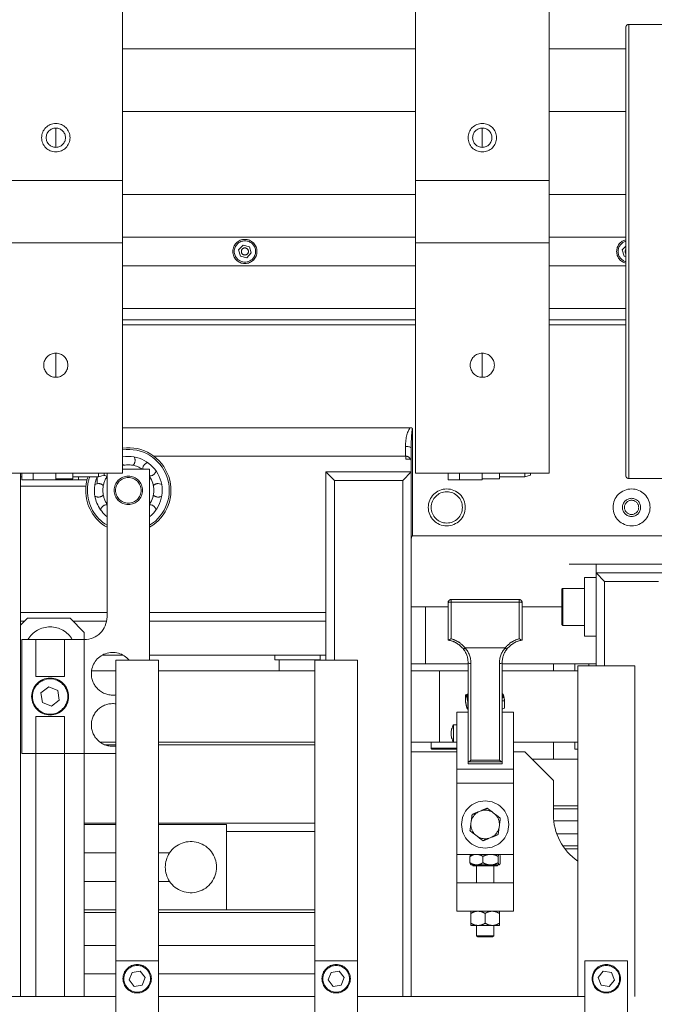
# Model space of a CAD drawing. Units: millimetres. Extents: x 20 to 410, y 10 to 287.
# Drawn here: x 158 to 162, y 196 to 203 of the extents above; entities that cross this region are included whole.
import ezdxf

# ---------------------------------------------------------------- set-up
doc = ezdxf.new("R2010")
doc.units = ezdxf.units.MM
doc.linetypes.add('PHANTOM', pattern=[12.7, 6.35, -1.27, 1.27, -1.27, 1.27, -1.27])

msp = doc.modelspace()

# ---------------------------------------------------------------- linework, layer by layer
at = {"color": 7, "linetype": 'PHANTOM', "lineweight": 18}
for p, q in [((158.333913, 201.850482), (158.333913, 203.790482)), ((160.393913, 201.850482), (160.393913, 203.790482)), ((161.333913, 201.850482), (161.333913, 203.790482)), ((161.873913, 201.750828), (161.873913, 202.927348)), ((161.873913, 199.773617), (161.873913, 202.927348)), ((161.893913, 202.947346), (161.893913, 199.753619)), ((162.513913, 202.947346), (161.893913, 202.947346)), ((160.393913, 202.775482), (158.333913, 202.775482)), ((161.873913, 202.775482), (161.333913, 202.775482)), ((158.333913, 202.335482), (160.393913, 202.335482)), ((161.333913, 202.335482), (161.873913, 202.335482)), ((157.863913, 202.082482), (157.863913, 202.218482)), ((160.863913, 202.082482), (160.863913, 202.218482)), ((158.333913, 201.850482), (157.393913, 201.850482)), ((158.333913, 201.410482), (158.333913, 201.850482)), ((161.333913, 201.850482), (160.393913, 201.850482)), ((160.393913, 201.850482), (160.393913, 201.410482)), ((161.333913, 201.410482), (161.333913, 201.850482)), ((160.393913, 201.750482), (158.333913, 201.750482)), ((161.873913, 201.750482), (161.333913, 201.750482)), ((160.393913, 201.450482), (158.333913, 201.450482)), ((161.873913, 201.450482), (161.333913, 201.450482)), ((157.393913, 201.410482), (158.333913, 201.410482)), ((158.333913, 199.790482), (158.333913, 201.410482)), ((159.148953, 201.361062), (159.180594, 201.39471)), ((159.180594, 201.39471), (159.225554, 201.38413)), ((159.225554, 201.38413), (159.238873, 201.339903)), ((160.393913, 201.410482), (161.333913, 201.410482)), ((160.393913, 199.790482), (160.393913, 201.410482)), ((161.333913, 199.790482), (161.333913, 201.410482)), ((161.848953, 201.361062), (161.873913, 201.387605)), ((159.162271, 201.316835), (159.148953, 201.361062)), ((159.207232, 201.306255), (159.162271, 201.316835)), ((159.238873, 201.339903), (159.207232, 201.306255)), ((161.862271, 201.316835), (161.848953, 201.361062)), ((161.873913, 201.314095), (161.862271, 201.316835)), ((160.393913, 201.250482), (158.333913, 201.250482)), ((161.873913, 201.250482), (161.333913, 201.250482)), ((158.333913, 200.950482), (160.393913, 200.950482)), ((161.333913, 200.950482), (161.873913, 200.950482)), ((160.393913, 200.87049), (158.333913, 200.87049)), ((161.873913, 200.87049), (161.333913, 200.87049)), ((157.863913, 200.465482), (157.863913, 200.635482)), ((160.863913, 200.465482), (160.863913, 200.635482)), ((158.333913, 200.110482), (160.35857, 200.110482)), ((160.373913, 200.103429), (160.373913, 199.350482)), ((160.323913, 199.910482), (160.323913, 199.979736)), ((160.363913, 199.323008), (160.363913, 199.966055)), ((160.323913, 199.910482), (158.553925, 199.910482)), ((160.324913, 199.91047), (160.324913, 199.890482)), ((160.358554, 199.890482), (160.324913, 199.890482)), ((158.333913, 199.790482), (157.393913, 199.790482)), ((157.614686, 199.790482), (157.614686, 196.110482)), ((157.623913, 199.745482), (157.623913, 199.790482)), ((157.703913, 199.745482), (157.703913, 199.790482)), ((157.863913, 199.745482), (157.863913, 199.790482)), ((157.983913, 199.750482), (157.983913, 199.790482)), ((158.163913, 199.765482), (158.163913, 199.790482)), ((158.163913, 199.765482), (158.203913, 199.7762)), ((158.203913, 199.790482), (158.203913, 199.7762)), ((158.223925, 198.780482), (158.223925, 199.790482)), ((158.333913, 199.820482), (158.523925, 199.820482)), ((158.523925, 198.475482), (158.523925, 199.820482)), ((159.823913, 199.740482), (159.763913, 199.800482)), ((159.763913, 199.800482), (160.363913, 199.800482)), ((159.763913, 198.475482), (159.763913, 199.800482)), ((160.303913, 199.740482), (160.363913, 199.800482)), ((161.333913, 199.790482), (160.393913, 199.790482)), ((160.623913, 199.745482), (160.623913, 199.790482)), ((160.703913, 199.745482), (160.703913, 199.790482)), ((160.863913, 199.745482), (160.863913, 199.790482)), ((160.983913, 199.750482), (160.983913, 199.790482)), ((161.163913, 199.765482), (161.163913, 199.790482)), ((161.163913, 199.765482), (161.203913, 199.7762)), ((161.203913, 199.790482), (161.203913, 199.7762)), ((157.614686, 199.765482), (157.623913, 199.765482)), ((157.623913, 199.745482), (157.703913, 199.745482)), ((157.703913, 199.745482), (157.863913, 199.745482)), ((157.863913, 199.750482), (157.983913, 199.750482)), ((157.863913, 199.745482), (158.023913, 199.745482)), ((157.983913, 199.765482), (158.163913, 199.765482)), ((158.023913, 199.765482), (158.023913, 199.745482)), ((158.023913, 199.745482), (158.083452, 199.745482)), ((158.153913, 199.716997), (158.153913, 199.762552)), ((160.303913, 199.740482), (159.823913, 199.740482)), ((160.623913, 199.745482), (160.703913, 199.745482)), ((160.703913, 199.745482), (160.863913, 199.745482)), ((160.863913, 199.750482), (160.983913, 199.750482)), ((160.983913, 199.765482), (161.163913, 199.765482)), ((161.893913, 199.753619), (162.513913, 199.753619)), ((158.075429, 199.700482), (157.614686, 199.700482)), ((160.363913, 199.185634), (160.363913, 199.323008)), ((160.373913, 199.350482), (170.353913, 199.350482)), ((160.363913, 199.185634), (160.363913, 196.110482)), ((170.363913, 199.150482), (160.363913, 199.150482)), ((161.663913, 199.150482), (161.663913, 199.090482)), ((161.663913, 198.435482), (161.663913, 199.090482)), ((161.663913, 199.090482), (161.723913, 199.030482)), ((161.663913, 199.090482), (162.163913, 199.090482)), ((161.663913, 199.056482), (161.583913, 199.056482)), ((161.583913, 199.056482), (161.583913, 198.644482)), ((162.103913, 199.030482), (161.723913, 199.030482)), ((161.423913, 198.726482), (161.423913, 198.974482)), ((161.583913, 198.980482), (161.429913, 198.980482)), ((160.623913, 198.881606), (160.623913, 198.882374)), ((160.623913, 198.617134), (160.623913, 198.881606)), ((160.643913, 198.883576), (160.643913, 198.902367)), ((160.643913, 198.902367), (161.123913, 198.902367)), ((160.643913, 198.883576), (160.643913, 198.627297)), ((161.123913, 198.883576), (160.643913, 198.883576)), ((161.123913, 198.883576), (161.123913, 198.902367)), ((161.123913, 198.627297), (161.123913, 198.883576)), ((161.143913, 198.882374), (161.143913, 198.881606)), ((161.143913, 198.881606), (161.143913, 198.617134)), ((160.363913, 198.850482), (160.463913, 198.850482)), ((160.463913, 198.850482), (160.463913, 198.450482)), ((160.463913, 198.850482), (160.623913, 198.850482)), ((161.143913, 198.850482), (161.423913, 198.850482)), ((157.663925, 198.770482), (157.614686, 198.721243)), ((157.643925, 198.750482), (157.614686, 198.750482)), ((157.963925, 198.770482), (157.663925, 198.770482)), ((158.063925, 198.670482), (157.963925, 198.770482)), ((158.221088, 198.750482), (157.983925, 198.750482)), ((159.763913, 198.750482), (158.523925, 198.750482)), ((158.063925, 198.620482), (158.063925, 198.670482)), ((161.429913, 198.720482), (161.583913, 198.720482)), ((157.623925, 197.820482), (157.623925, 198.620482)), ((157.723925, 198.620482), (157.623925, 198.620482)), ((157.723925, 198.360482), (157.723925, 198.620482)), ((157.723925, 198.620482), (157.923925, 198.620482)), ((157.923925, 198.360482), (157.923925, 198.620482)), ((158.063925, 198.620482), (157.923925, 198.620482)), ((158.063925, 198.620482), (158.063925, 197.820482)), ((160.623913, 198.617603), (160.623913, 198.617134)), ((161.143913, 198.617134), (161.143913, 198.617603)), ((161.583913, 198.644482), (161.663913, 198.644482)), ((160.744136, 198.561741), (161.02369, 198.561741)), ((158.338758, 198.510482), (158.189092, 198.510482)), ((158.285913, 198.475482), (158.285913, 196.360482)), ((158.585913, 198.475482), (158.285913, 198.475482)), ((159.763913, 198.510482), (158.523925, 198.510482)), ((158.585913, 198.475482), (158.585913, 196.360482)), ((159.403913, 198.510482), (159.403913, 198.478482)), ((159.403913, 198.478482), (159.723913, 198.478482)), ((159.433913, 198.478482), (159.433913, 198.400482)), ((159.985913, 198.475482), (159.685913, 198.475482)), ((159.685913, 198.475482), (159.685913, 196.360482)), ((159.693913, 198.475482), (159.693913, 198.478482)), ((159.723913, 198.478482), (159.723913, 198.510482)), ((159.985913, 198.475482), (159.985913, 196.360482)), ((158.285913, 198.400482), (158.115265, 198.400482)), ((159.685913, 198.400482), (158.585913, 198.400482)), ((160.463913, 198.450482), (160.363913, 198.450482)), ((160.563913, 198.400482), (160.363913, 198.400482)), ((160.463913, 198.450482), (160.763913, 198.450482)), ((160.563913, 198.400482), (160.563913, 197.900482)), ((160.563913, 198.400482), (160.763913, 198.400482)), ((160.763913, 197.875557), (160.763913, 198.459265)), ((160.783913, 198.452424), (160.783913, 197.773338)), ((160.983913, 197.773338), (160.983913, 198.452424)), ((161.003913, 198.459265), (161.003913, 197.875557)), ((161.003913, 198.450482), (161.38107, 198.450482)), ((161.003913, 198.400482), (161.535913, 198.400482)), ((161.363913, 198.400482), (161.363913, 198.450482)), ((161.38107, 198.450482), (161.513913, 198.450482)), ((161.513913, 198.400482), (161.513913, 198.450482)), ((161.613913, 198.450482), (161.513913, 198.450482)), ((161.935913, 198.435482), (161.535913, 198.435482)), ((161.535913, 198.435482), (161.535913, 196.110482)), ((161.613913, 198.450482), (161.613913, 198.435482)), ((161.663913, 198.450482), (161.613913, 198.450482)), ((161.935913, 198.435482), (161.935913, 196.110482)), ((157.723925, 198.360482), (157.923925, 198.360482)), ((157.81391, 198.289037), (157.759548, 198.246086)), ((157.878287, 198.263433), (157.81391, 198.289037)), ((157.888303, 198.194879), (157.878287, 198.263433)), ((157.759548, 198.246086), (157.769563, 198.177532)), ((157.833941, 198.151928), (157.888303, 198.194879)), ((160.746816, 198.23175), (160.763913, 198.24045)), ((160.746816, 198.180567), (160.746816, 198.23175)), ((161.02101, 198.18993), (161.003913, 198.190143)), ((161.02101, 198.138747), (161.02101, 198.18993)), ((157.769563, 198.177532), (157.833941, 198.151928)), ((160.762418, 198.129504), (160.762418, 198.180687)), ((161.003913, 198.131215), (161.02101, 198.138747)), ((157.923925, 198.080482), (157.723925, 198.080482)), ((157.723925, 197.820482), (157.723925, 198.080482)), ((157.923925, 197.820482), (157.923925, 198.080482)), ((160.683913, 198.110482), (160.763913, 198.110482)), ((160.683913, 197.710482), (160.683913, 198.110482)), ((161.003913, 198.110482), (161.083913, 198.110482)), ((161.083913, 197.710482), (161.083913, 198.110482)), ((160.683913, 198.020482), (160.661913, 198.020482)), ((160.661913, 198.020482), (160.661913, 197.900482)), ((158.285913, 197.900482), (158.173925, 197.900482)), ((159.685913, 197.900482), (158.585913, 197.900482)), ((160.563913, 197.900482), (160.363913, 197.900482)), ((160.503913, 197.900482), (160.503913, 197.856482)), ((160.532244, 197.850482), (160.509913, 197.850482)), ((160.683913, 197.850482), (160.532244, 197.850482)), ((160.563913, 197.900482), (160.661913, 197.900482)), ((160.661913, 197.900482), (160.683913, 197.900482)), ((160.763913, 197.74626), (160.763913, 197.875557)), ((161.003913, 197.74626), (161.003913, 197.875557)), ((161.083913, 197.900482), (161.535913, 197.900482)), ((161.363913, 197.780482), (161.363913, 197.900482)), ((161.513913, 197.850482), (161.513913, 197.900482)), ((161.513913, 197.850482), (161.535913, 197.850482)), ((157.723925, 197.820482), (157.623925, 197.820482)), ((157.923925, 197.820482), (157.723925, 197.820482)), ((157.723925, 196.110482), (157.723925, 197.820482)), ((158.063925, 197.820482), (157.923925, 197.820482)), ((157.923925, 196.110482), (157.923925, 197.820482)), ((158.063925, 197.820482), (158.285913, 197.820482)), ((158.063925, 196.110482), (158.063925, 197.820482)), ((160.363913, 197.830482), (160.683913, 197.830482)), ((160.783913, 197.773338), (160.983913, 197.773338)), ((161.083913, 197.830482), (161.163913, 197.830482)), ((161.363913, 197.630482), (161.163913, 197.830482)), ((161.535913, 197.780482), (161.213913, 197.780482)), ((161.083913, 197.710482), (160.683913, 197.710482)), ((160.683913, 197.710482), (160.683913, 197.610482)), ((161.003913, 197.74626), (160.763913, 197.74626)), ((160.765119, 197.760179), (161.002707, 197.760179)), ((161.083913, 197.710482), (161.083913, 197.610482)), ((161.363913, 197.390482), (161.363913, 197.630482)), ((161.083913, 197.610482), (160.683913, 197.610482)), ((160.683913, 197.610482), (160.683913, 197.110482)), ((161.083913, 197.610482), (161.083913, 197.110482)), ((160.836756, 197.409198), (160.8547, 197.416611)), ((160.937165, 197.405679), (160.952557, 197.393846)), ((158.063925, 197.330482), (158.285913, 197.330482)), ((158.285913, 197.320482), (158.063925, 197.320482)), ((158.585913, 197.330482), (159.685913, 197.330482)), ((159.063925, 197.320482), (158.585913, 197.320482)), ((159.063925, 196.720482), (159.063925, 197.320482)), ((160.783504, 197.324001), (160.786056, 197.343247)), ((160.984321, 197.316963), (160.98177, 197.297717)), ((159.685913, 197.270482), (159.063925, 197.270482)), ((160.830661, 197.235286), (160.815269, 197.247118)), ((160.93107, 197.231767), (160.913126, 197.224353)), ((158.063925, 197.120482), (158.285913, 197.120482)), ((158.585913, 197.120482), (158.664259, 197.120482)), ((160.803326, 197.110482), (160.683913, 197.110482)), ((160.683913, 197.110482), (160.683913, 196.910482)), ((160.777193, 197.051482), (160.777193, 197.095482)), ((160.803326, 197.110482), (160.815269, 197.110482)), ((160.830661, 197.110482), (160.815269, 197.110482)), ((160.830661, 197.110482), (160.913126, 197.110482)), ((160.868738, 197.051482), (160.868738, 197.095482)), ((160.93107, 197.110482), (160.913126, 197.110482)), ((160.93107, 197.110482), (160.9645, 197.110482)), ((161.083913, 197.110482), (160.9645, 197.110482)), ((160.975458, 197.051482), (160.975458, 197.095482)), ((160.990633, 197.051482), (160.990633, 197.095482)), ((161.083913, 196.910482), (161.083913, 197.110482)), ((160.783443, 197.036482), (160.815269, 197.036482)), ((160.796443, 197.036482), (160.796443, 197.030482)), ((160.796443, 197.030482), (160.971383, 197.030482)), ((160.830661, 197.036482), (160.815269, 197.036482)), ((160.823913, 197.030482), (160.823913, 196.910482)), ((160.830661, 197.036482), (160.913126, 197.036482)), ((160.93107, 197.036482), (160.913126, 197.036482)), ((160.93107, 197.036482), (160.98177, 197.036482)), ((160.943913, 196.910482), (160.943913, 197.030482)), ((160.971383, 197.030482), (160.971383, 197.036482)), ((160.984321, 197.036482), (160.98177, 197.036482)), ((160.984321, 197.036482), (160.984383, 197.036482)), ((158.063925, 196.920482), (158.285913, 196.920482)), ((158.585913, 196.920482), (158.664259, 196.920482)), ((160.683913, 196.910482), (160.683913, 196.710482)), ((160.683913, 196.910482), (161.083913, 196.910482)), ((161.083913, 196.910482), (161.083913, 196.710482)), ((158.063925, 196.720482), (158.285913, 196.720482)), ((158.285913, 196.700482), (158.063925, 196.700482)), ((158.585913, 196.720482), (159.063925, 196.720482)), ((159.685913, 196.700482), (158.585913, 196.700482)), ((161.083913, 196.710482), (160.683913, 196.710482)), ((160.783913, 196.695082), (160.783913, 196.625882)), ((160.883913, 196.695082), (160.883913, 196.625882)), ((160.983913, 196.695082), (160.983913, 196.625882)), ((160.830671, 196.610482), (160.783913, 196.610482)), ((160.823913, 196.610482), (160.823913, 196.538482)), ((160.830671, 196.610482), (160.837155, 196.610482)), ((160.930671, 196.610482), (160.837155, 196.610482)), ((160.930671, 196.610482), (160.937155, 196.610482)), ((160.983913, 196.610482), (160.937155, 196.610482)), ((160.943913, 196.538482), (160.943913, 196.610482)), ((160.823913, 196.538482), (160.831913, 196.530482)), ((160.823913, 196.538482), (160.828459, 196.538482)), ((160.828459, 196.538482), (160.943913, 196.538482)), ((160.835853, 196.530482), (160.831913, 196.530482)), ((160.935913, 196.530482), (160.835853, 196.530482)), ((160.935913, 196.530482), (160.943913, 196.538482)), ((158.285913, 196.470482), (158.063925, 196.470482)), ((159.685913, 196.470482), (158.585913, 196.470482)), ((158.585913, 196.360482), (158.285913, 196.360482)), ((158.285913, 196.360482), (158.285913, 195.360482)), ((158.585913, 196.360482), (158.585913, 195.360482)), ((159.985913, 196.360482), (159.685913, 196.360482)), ((159.685913, 196.360482), (159.685913, 195.360482)), ((159.985913, 196.360482), (159.985913, 195.360482)), ((161.885913, 196.360482), (161.585913, 196.360482)), ((161.585913, 196.360482), (161.585913, 195.360482)), ((161.885913, 196.360482), (161.885913, 195.360482)), ((158.063925, 196.270482), (158.285913, 196.270482)), ((158.399862, 196.280579), (158.378833, 196.22681)), ((158.456942, 196.289251), (158.399862, 196.280579)), ((158.492993, 196.244155), (158.456942, 196.289251)), ((158.585913, 196.270482), (159.685913, 196.270482)), ((159.799862, 196.280579), (159.778833, 196.22681)), ((159.856942, 196.289251), (159.799862, 196.280579)), ((159.892993, 196.244155), (159.856942, 196.289251)), ((161.715104, 196.289337), (161.678869, 196.244389)), ((161.772148, 196.28043), (161.715104, 196.289337)), ((161.792957, 196.226576), (161.772148, 196.28043)), ((158.378833, 196.22681), (158.414884, 196.181713)), ((158.414884, 196.181713), (158.471964, 196.190386)), ((158.471964, 196.190386), (158.492993, 196.244155)), ((159.778833, 196.22681), (159.814884, 196.181713)), ((159.814884, 196.181713), (159.871964, 196.190386)), ((159.871964, 196.190386), (159.892993, 196.244155)), ((161.678869, 196.244389), (161.699678, 196.190534)), ((161.699678, 196.190534), (161.756721, 196.181627)), ((161.756721, 196.181627), (161.792957, 196.226576)), ((158.285913, 196.110482), (157.185913, 196.110482)), ((159.685913, 196.110482), (158.585913, 196.110482)), ((161.585913, 196.110482), (159.985913, 196.110482)), ((168.845913, 196.110482), (161.885913, 196.110482))]:
    msp.add_line(p, q, dxfattribs=at)
at = {"color": 8, "linetype": 'PHANTOM', "lineweight": 18}
for p, q in [((160.393913, 200.833662), (158.333913, 200.833662)), ((161.873913, 200.833662), (161.333913, 200.833662)), ((159.823913, 199.740482), (159.823913, 198.475482)), ((160.303913, 196.110482), (160.303913, 199.740482)), ((161.723913, 199.030482), (161.723913, 198.435482)), ((161.429913, 198.980482), (161.429913, 198.720482)), ((158.223925, 198.810482), (157.614686, 198.810482)), ((159.763913, 198.810482), (158.523925, 198.810482)), ((158.285913, 197.880482), (158.210074, 197.880482)), ((159.685913, 197.880482), (158.585913, 197.880482)), ((160.503913, 197.856482), (160.527114, 197.856482)), ((160.527114, 197.856482), (160.683913, 197.856482)), ((161.535913, 197.451071), (161.363913, 197.451071)), ((161.535913, 197.43173), (161.363913, 197.43173)), ((161.535913, 197.345474), (161.366453, 197.345474)), ((161.535913, 197.25549), (161.38738, 197.25549)), ((161.535913, 197.169234), (161.430672, 197.169234)), ((161.535913, 197.149894), (161.444355, 197.149894)), ((159.063925, 196.720482), (159.685913, 196.720482))]:
    msp.add_line(p, q, dxfattribs=at)
at = {"color": 7, "linetype": 'PHANTOM', "lineweight": 18, "flags": 128}
for points in [[(160.323913, 199.979736), (160.331716, 199.979473), (160.33922, 199.978695), (160.346136, 199.977431), (160.352197, 199.975729), (160.357172, 199.973656), (160.360868, 199.971291), (160.363144, 199.968724), (160.363913, 199.966055)], [(158.333913, 199.854472), (158.340253, 199.84662), (158.340535, 199.84634)], [(158.203913, 199.776429), (158.207344, 199.774845), (158.223925, 199.771249)], [(158.164115, 199.718102), (158.145892, 199.714477), (158.138867, 199.710858)], [(158.608983, 199.710858), (158.601959, 199.714477), (158.583735, 199.718102)], [(160.744136, 198.561741), (160.741051, 198.559627), (160.738084, 198.557858), (160.73535, 198.5565), (160.732954, 198.555607), (160.730988, 198.555213), (160.729526, 198.555332), (160.728627, 198.555961), (160.728323, 198.557074)], [(161.039503, 198.557074), (161.039199, 198.555961), (161.038299, 198.555332), (161.036838, 198.555213), (161.034872, 198.555607), (161.032475, 198.5565), (161.029742, 198.557858), (161.026775, 198.559627), (161.02369, 198.561741)], [(160.783913, 198.452424), (160.780011, 198.452556), (160.776259, 198.452945), (160.772801, 198.453577), (160.769771, 198.454428), (160.767283, 198.455464), (160.765435, 198.456647), (160.764297, 198.45793), (160.763913, 198.459265)], [(161.003913, 198.459265), (161.003529, 198.45793), (161.00239, 198.456647), (161.000542, 198.455464), (160.998055, 198.454428), (160.995024, 198.453577), (160.991567, 198.452945), (160.987815, 198.452556), (160.983913, 198.452424)]]:
    msp.add_lwpolyline(points, dxfattribs=at)
at = {"color": 7, "linetype": 'PHANTOM', "lineweight": 18}
for centre, radius in [((157.863913, 202.150482), 0.1), ((157.863913, 202.150482), 0.068), ((160.863913, 202.150482), 0.1), ((160.863913, 202.150482), 0.068), ((159.193913, 201.350482), 0.085), ((159.193913, 201.350482), 0.075), ((159.193913, 201.350482), 0.025), ((157.863913, 200.550482), 0.085), ((160.863913, 200.550482), 0.085), ((158.373925, 199.670482), 0.1), ((158.373925, 199.670482), 0.09), ((160.613913, 199.550482), 0.13), ((160.613913, 199.550482), 0.11), ((161.913913, 199.550482), 0.13), ((161.913913, 199.550482), 0.064), ((161.913913, 199.550482), 0.05), ((157.823925, 198.220482), 0.13), ((157.823925, 198.220482), 0.124), ((160.883913, 197.320482), 0.166), ((158.435913, 196.235482), 0.1), ((158.435913, 196.235482), 0.094), ((159.835913, 196.235482), 0.1), ((159.835913, 196.235482), 0.094), ((161.735913, 196.235482), 0.1), ((161.735913, 196.235482), 0.094)]:
    msp.add_circle(centre, radius, dxfattribs=at)
for centre, radius, start, end in [((161.893913, 201.350482), 0.085, 103.6089606, 256.3910394), ((161.893913, 201.350482), 0.025, 143.1301435, 216.8698565), ((158.373925, 199.670482), 0.3, 300, 97.6646466), ((158.373925, 199.670482), 0.2385, 308.9712842, 99.7466411), ((158.373925, 199.670482), 0.179, 56.9283501, 102.9166283), ((158.373925, 199.880292), 0.04762, 314.5224389, 32.0180657), ((158.522283, 199.81884), 0.04762, 102.9814026, 178.0240635), ((160.323913, 199.870482), 0.04, 0, 90), ((158.522283, 199.81884), 0.04762, 271.9759365, 347.0185965), ((158.373925, 199.670482), 0.3, 161.1882561, 180), ((158.373925, 199.670482), 0.2385, 156.6237523, 180), ((158.164115, 199.670482), 0.04762, 44.5222387, 90), ((158.373925, 199.670482), 0.179, 146.9283501, 180), ((158.373925, 199.670482), 0.179, 326.9283501, 33.0716499), ((158.583735, 199.670482), 0.04762, 90, 135.4777547), ((158.373925, 199.670482), 0.3, 180, 240), ((158.373925, 199.670482), 0.2385, 180, 231.0287158), ((158.373925, 199.670482), 0.179, 180, 213.0716499), ((158.164115, 199.670482), 0.04762, 237.9812786, 315.4777609), ((158.225567, 199.522124), 0.04762, 91.9759365, 167.0180688), ((158.522283, 199.522124), 0.04762, 12.982369, 88.0240635), ((158.583735, 199.670482), 0.04762, 224.5222457, 302.0186023), ((161.429913, 198.974482), 0.006, 90, 180), ((160.643912, 198.882368), 0.019999, 89.996136, 179.9821936), ((160.638951, 198.799144), 0.084578, 86.6366534, 100.2415664), ((161.123914, 198.882368), 0.019998, 0.0170609, 90.0046095), ((161.128875, 198.799144), 0.084578, 79.7584336, 93.3633466), ((158.063925, 198.780482), 0.16, 270, 0), ((157.823925, 198.530482), 0.18, 30, 150), ((161.429913, 198.726482), 0.006, 180, 270), ((158.263925, 198.380482), 0.15, 39.2964802, 180), ((160.610187, 198.458708), 0.153727, 0.2076041, 39.7825787), ((160.612101, 198.451802), 0.171813, 0.2076041, 39.7825787), ((161.155725, 198.451802), 0.171813, 140.2174213, 179.7923959), ((161.157639, 198.458708), 0.153727, 140.2174213, 179.7923959), ((158.263925, 198.380482), 0.15, 180, 278.4290132), ((160.775603, 198.222836), 0.019203, 127.500668, 232.499332), ((160.992223, 198.222836), 0.019203, 307.500668, 52.499332), ((158.263925, 198.020482), 0.15, 81.5709868, 180), ((158.263925, 198.020482), 0.15, 180, 278.4290132), ((160.752913, 197.960482), 0.109, 146.6015115, 213.3984885), ((160.509913, 197.856482), 0.006, 180, 270), ((160.883913, 197.320482), 0.10047, 117.9927833, 166.9037784), ((160.883913, 197.320482), 0.10047, 57.9927833, 106.9037784), ((160.883913, 197.320482), 0.10047, 357.9927833, 46.9037784), ((161.763913, 197.390482), 0.4, 180, 235.2497742), ((160.883913, 197.320482), 0.10047, 177.9927833, 226.9037784), ((160.883913, 197.320482), 0.10047, 297.9927833, 346.9037784), ((160.883913, 197.320482), 0.10047, 237.9927833, 286.9037784), ((158.813925, 197.020482), 0.18, 213.7489886, 146.2510114), ((158.813925, 197.020482), 0.18, 146.2510114, 213.7489886)]:
    msp.add_arc(centre, radius, start, end, dxfattribs=at)
at = {"color": 8, "linetype": 'PHANTOM', "lineweight": 18}
for centre, radius, start, end in [((161.893913, 201.350482), 0.075, 105.46601, 254.53399), ((158.373925, 199.670482), 0.288, 301.3881665, 97.9860486), ((158.373925, 199.670482), 0.288, 160.7396543, 180), ((158.373925, 199.670482), 0.288, 180, 238.6118335)]:
    msp.add_arc(centre, radius, start, end, dxfattribs=at)
at = {"color": 7, "linetype": 'PHANTOM', "lineweight": 18}
for centre, major_axis, ratio, start_param, end_param in [((160.373913, 199.979736), (0, 0.137374), 0.36397023, 0.31189395, 1.57079633), ((160.373913, 199.966055), (0, 0.137374), 0.07279405, 0, 1.57079633), ((160.373913, 199.323008), (0, 0.027475), 0.36397023, 0, 1.57079633), ((160.783913, 197.780179), (0.019696, 0.019696), 0.17632698, 2.96705973, 4.53785606), ((160.983913, 197.780179), (0.019696, -0.019696), 0.17632698, 4.88692191, 6.45771823)]:
    msp.add_ellipse(centre, major_axis=major_axis, ratio=ratio, start_param=start_param, end_param=end_param, dxfattribs=at)
for points in [[(161.893913, 202.947346), (161.891292, 202.947045), (161.886051, 202.946444), (161.87944, 202.94182), (161.874815, 202.935209), (161.874214, 202.929968), (161.873913, 202.927348)], [(161.873913, 199.773617), (161.874214, 199.770996), (161.874815, 199.765755), (161.87944, 199.759145), (161.886051, 199.75452), (161.891292, 199.753919), (161.893913, 199.753619)]]:
    msp.add_open_spline(points, degree=3, dxfattribs=at)
for points, knots in [([(160.35857, 200.110482), (160.361152, 200.110293), (160.365355, 200.109986), (160.370257, 200.107614), (160.37271, 200.105397), (160.373644, 200.103957), (160.373886, 200.103482), (160.373913, 200.103429)], [0, 0, 0, 0, 0.43605938, 0.70970042, 0.90935915, 0.98985691, 1, 1, 1, 1]), ([(160.643913, 198.627297), (160.643878, 198.627271), (160.641841, 198.625757), (160.637332, 198.622546), (160.63134, 198.618745), (160.62694, 198.616591), (160.624388, 198.616005), (160.624072, 198.616757), (160.623913, 198.617134)], [0, 0, 0, 0, 0.00363703, 0.21504018, 0.47737224, 0.6864765, 0.84293376, 1, 1, 1, 1]), ([(160.728323, 198.557074), (160.715172, 198.570267), (160.688872, 198.596652), (160.649297, 198.612654), (160.627302, 198.616942), (160.623913, 198.617603)], [0, 0, 0, 0, 0.45830419, 0.91654341, 1, 1, 1, 1]), ([(160.643913, 198.627297), (160.662538, 198.620595), (160.701609, 198.606537), (160.729527, 198.577129), (160.744136, 198.561741)], [0, 0, 0, 0, 0.476715, 1, 1, 1, 1]), ([(161.02369, 198.561741), (161.038299, 198.577129), (161.066217, 198.606537), (161.105287, 198.620595), (161.123913, 198.627297)], [0, 0, 0, 0, 0.523285, 1, 1, 1, 1]), ([(161.143913, 198.617603), (161.140524, 198.616942), (161.118529, 198.612654), (161.078954, 198.596652), (161.052654, 198.570267), (161.039503, 198.557074)], [0, 0, 0, 0, 0.08345659, 0.54169581, 1, 1, 1, 1]), ([(161.143913, 198.617134), (161.143754, 198.616757), (161.143438, 198.616005), (161.140886, 198.616591), (161.136486, 198.618745), (161.130493, 198.622546), (161.125984, 198.625757), (161.123947, 198.627271), (161.123913, 198.627297)], [0, 0, 0, 0, 0.15706624, 0.3135235, 0.52262776, 0.78495982, 0.99636297, 1, 1, 1, 1]), ([(160.762418, 198.180687), (160.761065, 198.188244), (160.758329, 198.20352), (160.753019, 198.224407), (160.749218, 198.228907), (160.746816, 198.23175)], [0, 0, 0, 0, 0.26486233, 0.53546796, 1, 1, 1, 1]), ([(161.005408, 198.240993), (161.006761, 198.239691), (161.009497, 198.237058), (161.014807, 198.223188), (161.018608, 198.202808), (161.02101, 198.18993)], [0, 0, 0, 0, 0.264862328, 0.535467961, 1, 1, 1, 1]), ([(160.746816, 198.180567), (160.748169, 198.17301), (160.750905, 198.157734), (160.756215, 198.136847), (160.760016, 198.132347), (160.762418, 198.129504)], [0, 0, 0, 0, 0.26486233, 0.53546796, 1, 1, 1, 1]), ([(160.899088, 197.434951), (160.897542, 197.434312), (160.884713, 197.429012), (160.869678, 197.4228), (160.855941, 197.417124), (160.8547, 197.416611)], [0, 0, 0, 0, 0.11082261, 0.91967842, 1, 1, 1, 1]), ([(160.937165, 197.405679), (160.928429, 197.412395), (160.915225, 197.422545), (160.903168, 197.431814), (160.899088, 197.434951)], [0, 0, 0, 0, 0.66164245, 1, 1, 1, 1]), ([(160.792368, 197.390859), (160.791074, 197.381097), (160.789048, 197.365816), (160.78685, 197.349236), (160.786056, 197.343247)], [0, 0, 0, 0, 0.63879191, 1, 1, 1, 1]), ([(160.836756, 197.409198), (160.83124, 197.406919), (160.815781, 197.400532), (160.801532, 197.394645), (160.792368, 197.390859)], [0, 0, 0, 0, 0.35687587, 1, 1, 1, 1]), ([(160.990633, 197.364574), (160.982827, 197.370576), (160.970606, 197.379971), (160.957346, 197.390164), (160.952557, 197.393846)], [0, 0, 0, 0, 0.63879191, 1, 1, 1, 1]), ([(160.984321, 197.316963), (160.985769, 197.327887), (160.987958, 197.344396), (160.989957, 197.359473), (160.990633, 197.364574)], [0, 0, 0, 0, 0.66164245, 1, 1, 1, 1]), ([(160.783504, 197.324001), (160.782056, 197.313078), (160.779868, 197.296568), (160.777869, 197.281491), (160.777193, 197.27639)], [0, 0, 0, 0, 0.66164245, 1, 1, 1, 1]), ([(160.975458, 197.250106), (160.976752, 197.259867), (160.978778, 197.275148), (160.980976, 197.291728), (160.98177, 197.297717)], [0, 0, 0, 0, 0.63879191, 1, 1, 1, 1]), ([(160.777193, 197.27639), (160.784999, 197.270389), (160.79722, 197.260994), (160.81048, 197.2508), (160.815269, 197.247118)], [0, 0, 0, 0, 0.63879191, 1, 1, 1, 1]), ([(160.830661, 197.235286), (160.839397, 197.22857), (160.852601, 197.218419), (160.864658, 197.20915), (160.868738, 197.206014)], [0, 0, 0, 0, 0.66164245, 1, 1, 1, 1]), ([(160.868738, 197.206014), (160.870284, 197.206652), (160.883112, 197.211953), (160.898148, 197.218165), (160.911885, 197.22384), (160.913126, 197.224353)], [0, 0, 0, 0, 0.11082261, 0.91967842, 1, 1, 1, 1]), ([(160.93107, 197.231767), (160.936586, 197.234046), (160.952044, 197.240432), (160.966294, 197.24632), (160.975458, 197.250106)], [0, 0, 0, 0, 0.35687587, 1, 1, 1, 1]), ([(160.777193, 197.095482), (160.784999, 197.100016), (160.79722, 197.107114), (160.81048, 197.109588), (160.815269, 197.110482)], [0, 0, 0, 0, 0.638791909, 1, 1, 1, 1]), ([(160.783042, 197.109609), (160.781752, 197.107744), (160.779722, 197.104809), (160.777868, 197.097974), (160.777193, 197.095482)], [0, 0, 0, 0, 0.63544402, 1, 1, 1, 1]), ([(160.830661, 197.110482), (160.839397, 197.108415), (160.852601, 197.105289), (160.864658, 197.097962), (160.868738, 197.095482)], [0, 0, 0, 0, 0.66164245, 1, 1, 1, 1]), ([(160.868738, 197.095482), (160.870284, 197.096301), (160.883112, 197.103096), (160.898148, 197.108708), (160.911885, 197.110335), (160.913126, 197.110482)], [0, 0, 0, 0, 0.11082261, 0.91967842, 1, 1, 1, 1]), ([(160.93107, 197.110482), (160.936586, 197.109603), (160.952044, 197.107138), (160.966294, 197.100044), (160.975458, 197.095482)], [0, 0, 0, 0, 0.35687587, 1, 1, 1, 1]), ([(160.975458, 197.095482), (160.976752, 197.100016), (160.978778, 197.107114), (160.980976, 197.109588), (160.98177, 197.110482)], [0, 0, 0, 0, 0.63879191, 1, 1, 1, 1]), ([(160.988061, 197.103423), (160.988236, 197.103117), (160.989141, 197.101532), (160.989967, 197.098184), (160.990633, 197.095482)], [0, 0, 0, 0, 0.19303502, 1, 1, 1, 1]), ([(160.815269, 197.036482), (160.806533, 197.03855), (160.79333, 197.041675), (160.781272, 197.049003), (160.777193, 197.051482)], [0, 0, 0, 0, 0.66164245, 1, 1, 1, 1]), ([(160.777193, 197.051482), (160.778485, 197.0469), (160.780364, 197.040238), (160.782402, 197.03787), (160.783039, 197.037131)], [0, 0, 0, 0, 0.68782919, 1, 1, 1, 1]), ([(160.868738, 197.051482), (160.860931, 197.046948), (160.84871, 197.039851), (160.835451, 197.037376), (160.830661, 197.036482)], [0, 0, 0, 0, 0.638791909, 1, 1, 1, 1]), ([(160.913126, 197.036482), (160.907609, 197.037362), (160.892151, 197.039827), (160.877902, 197.04692), (160.868738, 197.051482)], [0, 0, 0, 0, 0.35687587, 1, 1, 1, 1]), ([(160.975458, 197.051482), (160.973912, 197.050663), (160.961083, 197.043868), (160.946048, 197.038256), (160.93231, 197.036629), (160.93107, 197.036482)], [0, 0, 0, 0, 0.11082261, 0.91967842, 1, 1, 1, 1]), ([(160.98177, 197.036482), (160.980322, 197.03855), (160.978133, 197.041675), (160.976134, 197.049003), (160.975458, 197.051482)], [0, 0, 0, 0, 0.66164245, 1, 1, 1, 1]), ([(160.990633, 197.051482), (160.989339, 197.046948), (160.987313, 197.039851), (160.985115, 197.037376), (160.984321, 197.036482)], [0, 0, 0, 0, 0.63879191, 1, 1, 1, 1]), ([(160.830671, 196.710482), (160.829553, 196.710418), (160.818214, 196.709764), (160.802101, 196.70497), (160.78838, 196.697511), (160.783913, 196.695082)], [0, 0, 0, 0, 0.06866733, 0.69679982, 1, 1, 1, 1]), ([(160.783913, 196.695082), (160.783913, 196.695894), (160.783913, 196.702679), (160.783913, 196.709082), (160.783913, 196.710251), (160.783913, 196.710482)], [0, 0, 0, 0, 0.0982671, 0.82152157, 1, 1, 1, 1]), ([(160.883913, 196.695082), (160.875392, 196.69963), (160.860465, 196.707597), (160.844155, 196.709616), (160.837155, 196.710482)], [0, 0, 0, 0, 0.57082868, 1, 1, 1, 1]), ([(160.930671, 196.710482), (160.929553, 196.710418), (160.918214, 196.709764), (160.902101, 196.70497), (160.88838, 196.697511), (160.883913, 196.695082)], [0, 0, 0, 0, 0.06866733, 0.69679982, 1, 1, 1, 1]), ([(160.983913, 196.695082), (160.975392, 196.69963), (160.960465, 196.707597), (160.944155, 196.709616), (160.937155, 196.710482)], [0, 0, 0, 0, 0.57082868, 1, 1, 1, 1]), ([(160.983913, 196.710482), (160.983913, 196.709633), (160.983913, 196.70763), (160.983913, 196.699669), (160.983913, 196.695082)], [0, 0, 0, 0, 0.42389947, 1, 1, 1, 1]), ([(160.783913, 196.625882), (160.792434, 196.621335), (160.807361, 196.613368), (160.823671, 196.611349), (160.830671, 196.610482)], [0, 0, 0, 0, 0.57082868, 1, 1, 1, 1]), ([(160.783913, 196.610482), (160.783913, 196.611331), (160.783913, 196.613335), (160.783913, 196.621296), (160.783913, 196.625882)], [0, 0, 0, 0, 0.42389947, 1, 1, 1, 1]), ([(160.837155, 196.610482), (160.838273, 196.610547), (160.849612, 196.6112), (160.865725, 196.615995), (160.879446, 196.623454), (160.883913, 196.625882)], [0, 0, 0, 0, 0.068667325, 0.696799818, 1, 1, 1, 1]), ([(160.883913, 196.625882), (160.892434, 196.621335), (160.907361, 196.613368), (160.923671, 196.611349), (160.930671, 196.610482)], [0, 0, 0, 0, 0.57082868, 1, 1, 1, 1]), ([(160.937155, 196.610482), (160.938273, 196.610547), (160.949612, 196.6112), (160.965725, 196.615995), (160.979446, 196.623454), (160.983913, 196.625882)], [0, 0, 0, 0, 0.06866733, 0.69679982, 1, 1, 1, 1]), ([(160.983913, 196.625882), (160.983913, 196.625071), (160.983913, 196.618285), (160.983913, 196.611882), (160.983913, 196.610714), (160.983913, 196.610482)], [0, 0, 0, 0, 0.0982671, 0.82152157, 1, 1, 1, 1])]:
    msp.add_open_spline(points, degree=3, knots=knots, dxfattribs=at)

doc.saveas('drawing.dxf')
